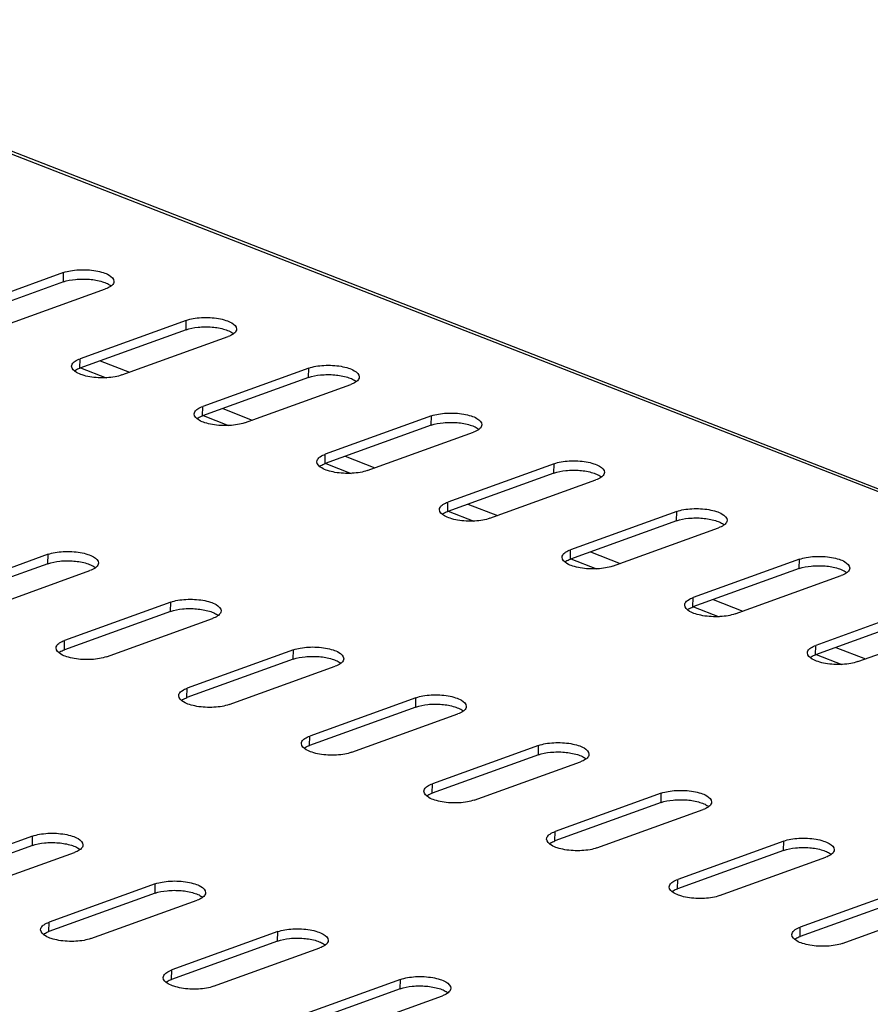
# Model space of a CAD drawing. Units: millimetres. Extents: x 0 to 841, y 0 to 594.
# Drawn here: x 291 to 306, y 470 to 488 of the extents above; entities that cross this region are included whole.
import ezdxf

# ---------------------------------------------------------------- set-up
doc = ezdxf.new("R2010")
doc.units = ezdxf.units.MM
doc.header["$LTSCALE"] = 46.255
doc.layers.get('0').update_dxf_attribs({"linetype": 'CONTINUOUS'})

msp = doc.modelspace()

# ---------------------------------------------------------------- linework, layer by layer
at = {"color": 9, "linetype": 'CONTINUOUS'}
for p, q in [((284.95423, 487.57083), (337.37755, 467.14791)), ((292.0324, 482.8905), (292.0362, 483.05732)), ((294.22152, 482.03767), (294.22532, 482.20448)), ((292.32625, 481.35342), (292.33005, 481.52024)), ((292.68696, 481.48365), (293.21405, 481.27831)), ((292.3364, 481.35709), (292.79326, 481.1791)), ((296.41065, 481.18484), (296.41445, 481.35165)), ((294.51537, 480.50059), (294.51917, 480.6674)), ((294.52552, 480.50425), (294.98238, 480.32627)), ((294.87609, 480.63082), (295.40318, 480.42547)), ((298.59977, 480.332), (298.60357, 480.49882)), ((296.7045, 479.64776), (296.7083, 479.81457)), ((296.71465, 479.65142), (297.17151, 479.47344)), ((297.06521, 479.77798), (297.5923, 479.57264)), ((300.7889, 479.47917), (300.7927, 479.64598)), ((298.89363, 478.79492), (298.89742, 478.96174)), ((299.25434, 478.92515), (299.78143, 478.71981)), ((298.90377, 478.79859), (299.36063, 478.62061)), ((302.97802, 478.62634), (302.98182, 478.79315)), ((301.08275, 477.94209), (301.08655, 478.1089)), ((301.44346, 478.07232), (301.97055, 477.86697)), ((291.75573, 477.86111), (291.75953, 478.02792)), ((301.0929, 477.94575), (301.54976, 477.76777)), ((305.16715, 477.77351), (305.17095, 477.94032)), ((293.94486, 477.00828), (293.94865, 477.17509)), ((303.27188, 477.08926), (303.27567, 477.25607)), ((303.63259, 477.21948), (304.15968, 477.01414)), ((303.28202, 477.09292), (303.73888, 476.91494)), ((292.04958, 476.32403), (292.05338, 476.49084)), ((296.13398, 476.15544), (296.13778, 476.32226)), ((305.461, 476.23642), (305.4648, 476.40324)), ((305.82171, 476.36665), (306.34881, 476.16131)), ((305.47115, 476.24009), (305.92801, 476.06211)), ((294.23871, 475.4712), (294.24251, 475.63801)), ((298.32311, 475.30261), (298.3269, 475.46943)), ((296.42783, 474.61836), (296.43163, 474.78518)), ((300.51223, 474.44978), (300.51603, 474.61659)), ((298.61696, 473.76553), (298.62076, 473.93235)), ((302.70136, 473.59695), (302.70515, 473.76376)), ((291.47906, 472.83172), (291.48286, 472.99853)), ((300.80608, 472.9127), (300.80988, 473.07951)), ((304.89048, 472.74411), (304.89428, 472.91093)), ((293.66819, 471.97888), (293.67199, 472.1457)), ((302.99521, 472.05987), (302.99901, 472.22668)), ((291.77292, 471.29464), (291.77671, 471.46145)), ((305.18433, 471.20703), (305.18813, 471.37385)), ((295.85731, 471.12605), (295.86111, 471.29287)), ((293.96204, 470.4418), (293.96584, 470.60862)), ((298.04644, 470.27322), (298.05024, 470.44003))]:
    msp.add_line(p, q, dxfattribs=at)
at = {"color": 7, "linetype": 'CONTINUOUS'}
for p, q in [((285.12232, 487.55511), (337.45563, 467.16726)), ((292.0362, 483.05732), (290.14092, 482.37307)), ((290.88843, 482.08186), (292.7837, 482.76611)), ((294.22532, 482.20448), (292.33005, 481.52024)), ((293.07755, 481.22902), (294.97283, 481.91327)), ((296.41445, 481.35165), (294.51917, 480.6674)), ((295.26668, 480.37619), (297.16195, 481.06044)), ((298.60357, 480.49882), (296.7083, 479.81457)), ((297.4558, 479.52336), (299.35108, 480.20761)), ((300.7927, 479.64598), (298.89742, 478.96174)), ((299.64493, 478.67053), (301.5402, 479.35477)), ((302.98182, 478.79315), (301.08655, 478.1089)), ((301.83405, 477.81769), (303.72933, 478.50194)), ((291.75953, 478.02792), (289.86425, 477.34368)), ((305.17095, 477.94032), (303.27567, 477.25607)), ((290.61176, 477.05247), (292.50703, 477.73671)), ((304.02318, 476.96486), (305.91845, 477.64911)), ((293.94865, 477.17509), (292.05338, 476.49084)), ((307.36007, 477.08749), (305.4648, 476.40324)), ((292.80089, 476.19963), (294.69616, 476.88388)), ((306.2123, 476.11203), (308.10758, 476.79628)), ((296.13778, 476.32226), (294.24251, 475.63801)), ((294.99001, 475.3468), (296.88528, 476.03105)), ((298.3269, 475.46943), (296.43163, 474.78518)), ((297.17914, 474.49397), (299.07441, 475.17821)), ((300.51603, 474.61659), (298.62076, 473.93235)), ((299.36826, 473.64113), (301.26354, 474.32538)), ((302.70515, 473.76376), (300.80988, 473.07951)), ((301.55739, 472.7883), (303.45266, 473.47255)), ((291.48286, 472.99853), (289.58759, 472.31428)), ((304.89428, 472.91093), (302.99901, 472.22668)), ((290.33509, 472.02307), (292.23037, 472.70732)), ((303.74651, 471.93547), (305.64179, 472.61972)), ((293.67199, 472.1457), (291.77671, 471.46145)), ((307.0834, 472.05809), (305.18813, 471.37385)), ((292.52422, 471.17024), (294.41949, 471.85449)), ((305.93564, 471.08264), (307.83091, 471.76688)), ((295.86111, 471.29287), (293.96584, 470.60862)), ((294.71334, 470.31741), (296.60862, 471.00165)), ((298.05024, 470.44003), (296.15496, 469.75579)), ((296.90247, 469.46457), (298.79774, 470.14882))]:
    msp.add_line(p, q, dxfattribs=at)
at = {"color": 3, "linetype": 'CONTINUOUS'}
for p, q in [((292.0324, 482.8905), (290.13712, 482.20625)), ((294.22152, 482.03767), (292.32625, 481.35342)), ((296.41065, 481.18484), (294.51537, 480.50059)), ((298.59977, 480.332), (296.7045, 479.64776)), ((300.7889, 479.47917), (298.89363, 478.79492)), ((302.97802, 478.62634), (301.08275, 477.94209)), ((291.75573, 477.86111), (289.86046, 477.17686)), ((305.16715, 477.77351), (303.27188, 477.08926)), ((293.94486, 477.00828), (292.04958, 476.32403)), ((307.35627, 476.92067), (305.461, 476.23642)), ((296.13398, 476.15544), (294.23871, 475.4712)), ((298.32311, 475.30261), (296.42783, 474.61836)), ((300.51223, 474.44978), (298.61696, 473.76553)), ((302.70136, 473.59695), (300.80608, 472.9127)), ((291.47906, 472.83172), (289.58379, 472.14747)), ((304.89048, 472.74411), (302.99521, 472.05987)), ((293.66819, 471.97888), (291.77292, 471.29464)), ((307.07961, 471.89128), (305.18433, 471.20703)), ((295.85731, 471.12605), (293.96204, 470.4418)), ((298.04644, 470.27322), (296.15117, 469.58897))]:
    msp.add_line(p, q, dxfattribs=at)
at = {"color": 7, "linetype": 'CONTINUOUS'}
for points, knots in [([(292.0362, 483.05732), (292.07638, 483.07182), (292.16582, 483.09393), (292.30844, 483.10979), (292.45987, 483.1095), (292.60651, 483.09374), (292.73854, 483.06167), (292.85545, 483.0163), (292.93589, 482.94706), (292.93481, 482.89976)], [0, 0, 0, 0, 0.13172159, 0.28254541, 0.44168464, 0.59725834, 0.73784485, 0.85414086, 1, 1, 1, 1]), ([(292.93481, 482.89976), (292.93452, 482.8868), (292.92278, 482.84953), (292.86761, 482.80112), (292.81494, 482.77738), (292.7837, 482.76611)], [0, 0, 0, 0, 0.18373587, 0.52927852, 1, 1, 1, 1]), ([(294.22532, 482.20448), (294.2655, 482.21899), (294.35495, 482.24109), (294.49756, 482.25696), (294.64899, 482.25667), (294.79563, 482.24091), (294.92767, 482.20884), (295.04457, 482.16347), (295.12502, 482.09422), (295.12394, 482.04693)], [0, 0, 0, 0, 0.13172159, 0.28254541, 0.44168464, 0.59725834, 0.73784485, 0.85414086, 1, 1, 1, 1]), ([(295.12394, 482.04693), (295.12364, 482.03397), (295.11191, 481.99669), (295.05674, 481.94829), (295.00407, 481.92455), (294.97283, 481.91327)], [0, 0, 0, 0, 0.18373587, 0.52927852, 1, 1, 1, 1]), ([(293.07755, 481.22902), (293.03737, 481.21452), (292.94792, 481.19241), (292.80531, 481.17655), (292.65388, 481.17684), (292.50724, 481.1926), (292.3752, 481.22467), (292.2583, 481.27004), (292.17786, 481.33928), (292.17894, 481.38658)], [0, 0, 0, 0, 0.13172159, 0.28254541, 0.44168464, 0.59725834, 0.73784485, 0.85414086, 1, 1, 1, 1]), ([(292.17894, 481.38658), (292.17923, 481.39954), (292.19097, 481.43681), (292.24614, 481.48522), (292.29881, 481.50896), (292.33005, 481.52024)], [0, 0, 0, 0, 0.18373587, 0.52927852, 1, 1, 1, 1]), ([(296.41445, 481.35165), (296.45463, 481.36616), (296.54407, 481.38826), (296.68669, 481.40412), (296.83812, 481.40383), (296.98476, 481.38807), (297.11679, 481.35601), (297.2337, 481.31064), (297.31414, 481.24139), (297.31306, 481.1941)], [0, 0, 0, 0, 0.13172159, 0.28254541, 0.44168464, 0.59725834, 0.73784485, 0.85414086, 1, 1, 1, 1]), ([(297.31306, 481.1941), (297.31277, 481.18114), (297.30103, 481.14386), (297.24586, 481.09546), (297.19319, 481.07172), (297.16195, 481.06044)], [0, 0, 0, 0, 0.18373587, 0.52927852, 1, 1, 1, 1]), ([(295.26668, 480.37619), (295.2265, 480.36168), (295.13705, 480.33958), (294.99444, 480.32372), (294.84301, 480.32401), (294.69637, 480.33977), (294.56433, 480.37183), (294.44743, 480.41721), (294.36698, 480.48645), (294.36806, 480.53375)], [0, 0, 0, 0, 0.13172159, 0.28254541, 0.44168464, 0.59725834, 0.73784485, 0.85414086, 1, 1, 1, 1]), ([(294.36806, 480.53375), (294.36836, 480.54671), (294.38009, 480.58398), (294.43526, 480.63239), (294.48793, 480.65612), (294.51917, 480.6674)], [0, 0, 0, 0, 0.18373587, 0.52927852, 1, 1, 1, 1]), ([(298.60357, 480.49882), (298.64375, 480.51332), (298.7332, 480.53543), (298.87581, 480.55129), (299.02724, 480.551), (299.17388, 480.53524), (299.30592, 480.50318), (299.42282, 480.4578), (299.50327, 480.38856), (299.50219, 480.34126)], [0, 0, 0, 0, 0.13172159, 0.28254541, 0.44168464, 0.59725834, 0.73784485, 0.85414086, 1, 1, 1, 1]), ([(299.50219, 480.34126), (299.50189, 480.3283), (299.49016, 480.29103), (299.43499, 480.24262), (299.38232, 480.21889), (299.35108, 480.20761)], [0, 0, 0, 0, 0.18373587, 0.52927852, 1, 1, 1, 1]), ([(296.55719, 479.68091), (296.55748, 479.69387), (296.56922, 479.73115), (296.62439, 479.77955), (296.67706, 479.80329), (296.7083, 479.81457)], [0, 0, 0, 0, 0.18373587, 0.52927852, 1, 1, 1, 1]), ([(297.4558, 479.52336), (297.41562, 479.50885), (297.32617, 479.48675), (297.18356, 479.47089), (297.03213, 479.47118), (296.88549, 479.48694), (296.75345, 479.519), (296.63655, 479.56437), (296.55611, 479.63362), (296.55719, 479.68091)], [0, 0, 0, 0, 0.13172159, 0.28254541, 0.44168464, 0.59725834, 0.73784485, 0.85414086, 1, 1, 1, 1]), ([(300.7927, 479.64598), (300.83288, 479.66049), (300.92233, 479.68259), (301.06494, 479.69846), (301.21637, 479.69817), (301.36301, 479.68241), (301.49505, 479.65034), (301.61195, 479.60497), (301.69239, 479.53572), (301.69131, 479.48843)], [0, 0, 0, 0, 0.13172159, 0.28254541, 0.44168464, 0.59725834, 0.73784485, 0.85414086, 1, 1, 1, 1]), ([(301.69131, 479.48843), (301.69102, 479.47547), (301.67928, 479.4382), (301.62411, 479.38979), (301.57144, 479.36605), (301.5402, 479.35477)], [0, 0, 0, 0, 0.18373587, 0.52927852, 1, 1, 1, 1]), ([(298.74631, 478.82808), (298.74661, 478.84104), (298.75834, 478.87832), (298.81351, 478.92672), (298.86618, 478.95046), (298.89742, 478.96174)], [0, 0, 0, 0, 0.18373587, 0.52927852, 1, 1, 1, 1]), ([(299.64493, 478.67053), (299.60475, 478.65602), (299.5153, 478.63392), (299.37269, 478.61805), (299.22126, 478.61834), (299.07462, 478.6341), (298.94258, 478.66617), (298.82568, 478.71154), (298.74523, 478.78079), (298.74631, 478.82808)], [0, 0, 0, 0, 0.13172159, 0.28254541, 0.44168464, 0.59725834, 0.73784485, 0.85414086, 1, 1, 1, 1]), ([(302.98182, 478.79315), (303.022, 478.80766), (303.11145, 478.82976), (303.25406, 478.84562), (303.40549, 478.84534), (303.55213, 478.82957), (303.68417, 478.79751), (303.80107, 478.75214), (303.88152, 478.68289), (303.88044, 478.6356)], [0, 0, 0, 0, 0.13172159, 0.28254541, 0.44168464, 0.59725834, 0.73784485, 0.85414086, 1, 1, 1, 1]), ([(303.88044, 478.6356), (303.88014, 478.62264), (303.86841, 478.58536), (303.81324, 478.53696), (303.76057, 478.51322), (303.72933, 478.50194)], [0, 0, 0, 0, 0.18373587, 0.52927852, 1, 1, 1, 1]), ([(291.75953, 478.02792), (291.79971, 478.04243), (291.88916, 478.06453), (292.03177, 478.0804), (292.1832, 478.08011), (292.32984, 478.06435), (292.46188, 478.03228), (292.57878, 477.98691), (292.65922, 477.91766), (292.65815, 477.87037)], [0, 0, 0, 0, 0.13172159, 0.28254541, 0.44168464, 0.59725834, 0.73784485, 0.85414086, 1, 1, 1, 1]), ([(300.93544, 477.97525), (300.93573, 477.98821), (300.94747, 478.02548), (301.00264, 478.07389), (301.05531, 478.09763), (301.08655, 478.1089)], [0, 0, 0, 0, 0.18373587, 0.52927852, 1, 1, 1, 1]), ([(292.65815, 477.87037), (292.65785, 477.85741), (292.64612, 477.82014), (292.59095, 477.77173), (292.53827, 477.74799), (292.50703, 477.73671)], [0, 0, 0, 0, 0.18373587, 0.52927852, 1, 1, 1, 1]), ([(301.83405, 477.81769), (301.79387, 477.80319), (301.70442, 477.78108), (301.56181, 477.76522), (301.41038, 477.76551), (301.26374, 477.78127), (301.13171, 477.81334), (301.0148, 477.85871), (300.93436, 477.92795), (300.93544, 477.97525)], [0, 0, 0, 0, 0.13172159, 0.28254541, 0.44168464, 0.59725834, 0.73784485, 0.85414086, 1, 1, 1, 1]), ([(305.17095, 477.94032), (305.21113, 477.95483), (305.30058, 477.97693), (305.44319, 477.99279), (305.59462, 477.9925), (305.74126, 477.97674), (305.8733, 477.94468), (305.9902, 477.8993), (306.07064, 477.83006), (306.06956, 477.78277)], [0, 0, 0, 0, 0.13172159, 0.28254541, 0.44168464, 0.59725834, 0.73784485, 0.85414086, 1, 1, 1, 1]), ([(306.06956, 477.78277), (306.06927, 477.7698), (306.05753, 477.73253), (306.00236, 477.68412), (305.94969, 477.66039), (305.91845, 477.64911)], [0, 0, 0, 0, 0.18373587, 0.52927852, 1, 1, 1, 1]), ([(293.94865, 477.17509), (293.98884, 477.1896), (294.07828, 477.2117), (294.2209, 477.22756), (294.37233, 477.22727), (294.51897, 477.21151), (294.651, 477.17945), (294.76791, 477.13408), (294.84835, 477.06483), (294.84727, 477.01754)], [0, 0, 0, 0, 0.13172159, 0.28254541, 0.44168464, 0.59725834, 0.73784485, 0.85414086, 1, 1, 1, 1]), ([(303.12456, 477.12241), (303.12486, 477.13538), (303.13659, 477.17265), (303.19176, 477.22106), (303.24443, 477.24479), (303.27567, 477.25607)], [0, 0, 0, 0, 0.18373587, 0.52927852, 1, 1, 1, 1]), ([(294.84727, 477.01754), (294.84698, 477.00458), (294.83524, 476.9673), (294.78007, 476.9189), (294.7274, 476.89516), (294.69616, 476.88388)], [0, 0, 0, 0, 0.18373587, 0.52927852, 1, 1, 1, 1]), ([(304.02318, 476.96486), (303.983, 476.95035), (303.89355, 476.92825), (303.75094, 476.91239), (303.59951, 476.91268), (303.45287, 476.92844), (303.32083, 476.9605), (303.20393, 477.00588), (303.12348, 477.07512), (303.12456, 477.12241)], [0, 0, 0, 0, 0.13172159, 0.28254541, 0.44168464, 0.59725834, 0.73784485, 0.85414086, 1, 1, 1, 1]), ([(291.90227, 476.35719), (291.90256, 476.37015), (291.9143, 476.40742), (291.96947, 476.45583), (292.02214, 476.47957), (292.05338, 476.49084)], [0, 0, 0, 0, 0.18373587, 0.52927852, 1, 1, 1, 1]), ([(292.80089, 476.19963), (292.7607, 476.18513), (292.67126, 476.16302), (292.52864, 476.14716), (292.37721, 476.14745), (292.23057, 476.16321), (292.09854, 476.19527), (291.98163, 476.24065), (291.90119, 476.30989), (291.90227, 476.35719)], [0, 0, 0, 0, 0.13172159, 0.28254541, 0.44168464, 0.59725834, 0.73784485, 0.85414086, 1, 1, 1, 1]), ([(296.13778, 476.32226), (296.17796, 476.33677), (296.26741, 476.35887), (296.41002, 476.37473), (296.56145, 476.37444), (296.70809, 476.35868), (296.84013, 476.32662), (296.95703, 476.28124), (297.03747, 476.212), (297.0364, 476.1647)], [0, 0, 0, 0, 0.13172159, 0.28254541, 0.44168464, 0.59725834, 0.73784485, 0.85414086, 1, 1, 1, 1]), ([(305.31369, 476.26958), (305.31398, 476.28254), (305.32572, 476.31982), (305.38089, 476.36822), (305.43356, 476.39196), (305.4648, 476.40324)], [0, 0, 0, 0, 0.18373587, 0.52927852, 1, 1, 1, 1]), ([(297.0364, 476.1647), (297.0361, 476.15174), (297.02437, 476.11447), (296.9692, 476.06606), (296.91652, 476.04233), (296.88528, 476.03105)], [0, 0, 0, 0, 0.18373587, 0.52927852, 1, 1, 1, 1]), ([(306.2123, 476.11203), (306.17212, 476.09752), (306.08268, 476.07542), (305.94006, 476.05955), (305.78863, 476.05984), (305.64199, 476.07561), (305.50996, 476.10767), (305.39305, 476.15304), (305.31261, 476.22229), (305.31369, 476.26958)], [0, 0, 0, 0, 0.13172159, 0.28254541, 0.44168464, 0.59725834, 0.73784485, 0.85414086, 1, 1, 1, 1]), ([(294.09139, 475.50435), (294.09169, 475.51731), (294.10342, 475.55459), (294.15859, 475.60299), (294.21126, 475.62673), (294.24251, 475.63801)], [0, 0, 0, 0, 0.18373587, 0.52927852, 1, 1, 1, 1]), ([(294.99001, 475.3468), (294.94983, 475.33229), (294.86038, 475.31019), (294.71777, 475.29433), (294.56634, 475.29462), (294.4197, 475.31038), (294.28766, 475.34244), (294.17076, 475.38781), (294.09032, 475.45706), (294.09139, 475.50435)], [0, 0, 0, 0, 0.13172159, 0.28254541, 0.44168464, 0.59725834, 0.73784485, 0.85414086, 1, 1, 1, 1]), ([(298.3269, 475.46943), (298.36709, 475.48393), (298.45653, 475.50604), (298.59915, 475.5219), (298.75058, 475.52161), (298.89722, 475.50585), (299.02925, 475.47378), (299.14616, 475.42841), (299.2266, 475.35917), (299.22552, 475.31187)], [0, 0, 0, 0, 0.13172159, 0.28254541, 0.44168464, 0.59725834, 0.73784485, 0.85414086, 1, 1, 1, 1]), ([(299.22552, 475.31187), (299.22523, 475.29891), (299.21349, 475.26164), (299.15832, 475.21323), (299.10565, 475.18949), (299.07441, 475.17821)], [0, 0, 0, 0, 0.18373587, 0.52927852, 1, 1, 1, 1]), ([(296.28052, 474.65152), (296.28081, 474.66448), (296.29255, 474.70176), (296.34772, 474.75016), (296.40039, 474.7739), (296.43163, 474.78518)], [0, 0, 0, 0, 0.18373587, 0.52927852, 1, 1, 1, 1]), ([(297.17914, 474.49397), (297.13895, 474.47946), (297.04951, 474.45736), (296.90689, 474.44149), (296.75546, 474.44178), (296.60882, 474.45755), (296.47679, 474.48961), (296.35988, 474.53498), (296.27944, 474.60423), (296.28052, 474.65152)], [0, 0, 0, 0, 0.13172159, 0.28254541, 0.44168464, 0.59725834, 0.73784485, 0.85414086, 1, 1, 1, 1]), ([(300.51603, 474.61659), (300.55621, 474.6311), (300.64566, 474.6532), (300.78827, 474.66907), (300.9397, 474.66878), (301.08634, 474.65301), (301.21838, 474.62095), (301.33528, 474.57558), (301.41572, 474.50633), (301.41465, 474.45904)], [0, 0, 0, 0, 0.13172159, 0.28254541, 0.44168464, 0.59725834, 0.73784485, 0.85414086, 1, 1, 1, 1]), ([(301.41465, 474.45904), (301.41435, 474.44608), (301.40262, 474.4088), (301.34745, 474.3604), (301.29478, 474.33666), (301.26354, 474.32538)], [0, 0, 0, 0, 0.18373587, 0.52927852, 1, 1, 1, 1]), ([(298.46964, 473.79869), (298.46994, 473.81165), (298.48167, 473.84892), (298.53684, 473.89733), (298.58952, 473.92107), (298.62076, 473.93235)], [0, 0, 0, 0, 0.18373587, 0.52927852, 1, 1, 1, 1]), ([(302.70515, 473.76376), (302.74534, 473.77827), (302.83478, 473.80037), (302.9774, 473.81623), (303.12883, 473.81594), (303.27547, 473.80018), (303.4075, 473.76812), (303.52441, 473.72274), (303.60485, 473.6535), (303.60377, 473.60621)], [0, 0, 0, 0, 0.13172159, 0.28254541, 0.44168464, 0.59725834, 0.73784485, 0.85414086, 1, 1, 1, 1]), ([(299.36826, 473.64113), (299.32808, 473.62663), (299.23863, 473.60452), (299.09602, 473.58866), (298.94459, 473.58895), (298.79795, 473.60471), (298.66591, 473.63678), (298.54901, 473.68215), (298.46857, 473.75139), (298.46964, 473.79869)], [0, 0, 0, 0, 0.13172159, 0.28254541, 0.44168464, 0.59725834, 0.73784485, 0.85414086, 1, 1, 1, 1]), ([(303.60377, 473.60621), (303.60348, 473.59324), (303.59174, 473.55597), (303.53657, 473.50756), (303.4839, 473.48383), (303.45266, 473.47255)], [0, 0, 0, 0, 0.18373587, 0.52927852, 1, 1, 1, 1]), ([(291.48286, 472.99853), (291.52304, 473.01304), (291.61249, 473.03514), (291.7551, 473.051), (291.90653, 473.05072), (292.05317, 473.03495), (292.18521, 473.00289), (292.30211, 472.95752), (292.38256, 472.88827), (292.38148, 472.84098)], [0, 0, 0, 0, 0.13172159, 0.28254541, 0.44168464, 0.59725834, 0.73784485, 0.85414086, 1, 1, 1, 1]), ([(301.55739, 472.7883), (301.5172, 472.77379), (301.42776, 472.75169), (301.28514, 472.73583), (301.13371, 472.73612), (300.98707, 472.75188), (300.85504, 472.78394), (300.73813, 472.82932), (300.65769, 472.89856), (300.65877, 472.94585)], [0, 0, 0, 0, 0.13172159, 0.28254541, 0.44168464, 0.59725834, 0.73784485, 0.85414086, 1, 1, 1, 1]), ([(300.65877, 472.94585), (300.65907, 472.95882), (300.6708, 472.99609), (300.72597, 473.0445), (300.77864, 473.06823), (300.80988, 473.07951)], [0, 0, 0, 0, 0.18373587, 0.52927852, 1, 1, 1, 1]), ([(304.89428, 472.91093), (304.93446, 472.92543), (305.02391, 472.94754), (305.16652, 472.9634), (305.31795, 472.96311), (305.46459, 472.94735), (305.59663, 472.91528), (305.71353, 472.86991), (305.79397, 472.80067), (305.7929, 472.75337)], [0, 0, 0, 0, 0.13172159, 0.28254541, 0.44168464, 0.59725834, 0.73784485, 0.85414086, 1, 1, 1, 1]), ([(292.38148, 472.84098), (292.38118, 472.82802), (292.36945, 472.79074), (292.31428, 472.74234), (292.26161, 472.7186), (292.23037, 472.70732)], [0, 0, 0, 0, 0.18373587, 0.52927852, 1, 1, 1, 1]), ([(305.7929, 472.75337), (305.7926, 472.74041), (305.78087, 472.70314), (305.7257, 472.65473), (305.67303, 472.63099), (305.64179, 472.61972)], [0, 0, 0, 0, 0.18373587, 0.52927852, 1, 1, 1, 1]), ([(293.67199, 472.1457), (293.71217, 472.16021), (293.80162, 472.18231), (293.94423, 472.19817), (294.09566, 472.19788), (294.2423, 472.18212), (294.37433, 472.15006), (294.49124, 472.10468), (294.57168, 472.03544), (294.5706, 471.98814)], [0, 0, 0, 0, 0.13172159, 0.28254541, 0.44168464, 0.59725834, 0.73784485, 0.85414086, 1, 1, 1, 1]), ([(303.74651, 471.93547), (303.70633, 471.92096), (303.61688, 471.89886), (303.47427, 471.883), (303.32284, 471.88328), (303.1762, 471.89905), (303.04416, 471.93111), (302.92726, 471.97648), (302.84682, 472.04573), (302.84789, 472.09302)], [0, 0, 0, 0, 0.13172159, 0.28254541, 0.44168464, 0.59725834, 0.73784485, 0.85414086, 1, 1, 1, 1]), ([(302.84789, 472.09302), (302.84819, 472.10598), (302.85993, 472.14326), (302.91509, 472.19166), (302.96777, 472.2154), (302.99901, 472.22668)], [0, 0, 0, 0, 0.18373587, 0.52927852, 1, 1, 1, 1]), ([(294.5706, 471.98814), (294.57031, 471.97518), (294.55857, 471.93791), (294.5034, 471.8895), (294.45073, 471.86577), (294.41949, 471.85449)], [0, 0, 0, 0, 0.18373587, 0.52927852, 1, 1, 1, 1]), ([(291.6256, 471.32779), (291.6259, 471.34076), (291.63763, 471.37803), (291.6928, 471.42644), (291.74547, 471.45017), (291.77671, 471.46145)], [0, 0, 0, 0, 0.18373587, 0.52927852, 1, 1, 1, 1]), ([(305.03702, 471.24019), (305.03732, 471.25315), (305.04905, 471.29042), (305.10422, 471.33883), (305.15689, 471.36257), (305.18813, 471.37385)], [0, 0, 0, 0, 0.18373587, 0.52927852, 1, 1, 1, 1]), ([(292.52422, 471.17024), (292.48404, 471.15573), (292.39459, 471.13363), (292.25198, 471.11777), (292.10055, 471.11806), (291.95391, 471.13382), (291.82187, 471.16588), (291.70497, 471.21126), (291.62452, 471.2805), (291.6256, 471.32779)], [0, 0, 0, 0, 0.13172159, 0.28254541, 0.44168464, 0.59725834, 0.73784485, 0.85414086, 1, 1, 1, 1]), ([(295.86111, 471.29287), (295.90129, 471.30737), (295.99074, 471.32948), (296.13335, 471.34534), (296.28478, 471.34505), (296.43142, 471.32929), (296.56346, 471.29722), (296.68036, 471.25185), (296.76081, 471.18261), (296.75973, 471.13531)], [0, 0, 0, 0, 0.13172159, 0.28254541, 0.44168464, 0.59725834, 0.73784485, 0.85414086, 1, 1, 1, 1]), ([(305.93564, 471.08264), (305.89545, 471.06813), (305.80601, 471.04603), (305.66339, 471.03016), (305.51197, 471.03045), (305.36532, 471.04621), (305.23329, 471.07828), (305.11638, 471.12365), (305.03594, 471.1929), (305.03702, 471.24019)], [0, 0, 0, 0, 0.13172159, 0.28254541, 0.44168464, 0.59725834, 0.73784485, 0.85414086, 1, 1, 1, 1]), ([(296.75973, 471.13531), (296.75943, 471.12235), (296.7477, 471.08508), (296.69253, 471.03667), (296.63986, 471.01293), (296.60862, 471.00165)], [0, 0, 0, 0, 0.18373587, 0.52927852, 1, 1, 1, 1]), ([(293.81473, 470.47496), (293.81502, 470.48792), (293.82676, 470.5252), (293.88193, 470.5736), (293.9346, 470.59734), (293.96584, 470.60862)], [0, 0, 0, 0, 0.18373587, 0.52927852, 1, 1, 1, 1]), ([(298.05024, 470.44003), (298.09042, 470.45454), (298.17987, 470.47664), (298.32248, 470.49251), (298.47391, 470.49222), (298.62055, 470.47645), (298.75259, 470.44439), (298.86949, 470.39902), (298.94993, 470.32977), (298.94885, 470.28248)], [0, 0, 0, 0, 0.13172159, 0.28254541, 0.44168464, 0.59725834, 0.73784485, 0.85414086, 1, 1, 1, 1]), ([(294.71334, 470.31741), (294.67316, 470.3029), (294.58371, 470.2808), (294.4411, 470.26493), (294.28967, 470.26522), (294.14303, 470.28099), (294.011, 470.31305), (293.89409, 470.35842), (293.81365, 470.42767), (293.81473, 470.47496)], [0, 0, 0, 0, 0.13172159, 0.28254541, 0.44168464, 0.59725834, 0.73784485, 0.85414086, 1, 1, 1, 1]), ([(298.94885, 470.28248), (298.94856, 470.26952), (298.93682, 470.23224), (298.88165, 470.18384), (298.82898, 470.1601), (298.79774, 470.14882)], [0, 0, 0, 0, 0.18373587, 0.52927852, 1, 1, 1, 1])]:
    msp.add_open_spline(points, degree=3, knots=knots, dxfattribs=at)
at = {"color": 3, "linetype": 'CONTINUOUS'}
for points, knots in [([(292.0324, 482.8905), (292.10106, 482.91529), (292.25704, 482.94366), (292.49214, 482.94438), (292.68506, 482.91217), (292.81296, 482.86431), (292.86366, 482.83416), (292.88361, 482.81737)], [0, 0, 0, 0, 0.24924021, 0.53477464, 0.80091236, 0.91095613, 1, 1, 1, 1]), ([(294.22152, 482.03767), (294.29018, 482.06246), (294.44617, 482.09082), (294.68126, 482.09155), (294.87419, 482.05934), (295.00208, 482.01148), (295.05278, 481.98133), (295.07274, 481.96454)], [0, 0, 0, 0, 0.24924021, 0.53477464, 0.80091236, 0.91095613, 1, 1, 1, 1]), ([(292.22676, 481.30227), (292.23331, 481.30727), (292.26428, 481.32829), (292.29885, 481.34353), (292.32625, 481.35342)], [0, 0, 0, 0, 0.22053415, 1, 1, 1, 1]), ([(296.41065, 481.18484), (296.47931, 481.20962), (296.63529, 481.23799), (296.87039, 481.23871), (297.06331, 481.20651), (297.19121, 481.15865), (297.24191, 481.1285), (297.26186, 481.11171)], [0, 0, 0, 0, 0.24924021, 0.53477464, 0.80091236, 0.91095613, 1, 1, 1, 1]), ([(294.41588, 480.44943), (294.42243, 480.45443), (294.4534, 480.47546), (294.48797, 480.4907), (294.51537, 480.50059)], [0, 0, 0, 0, 0.22053415, 1, 1, 1, 1]), ([(298.59977, 480.332), (298.66843, 480.35679), (298.82442, 480.38516), (299.05951, 480.38588), (299.25244, 480.35368), (299.38033, 480.30581), (299.43103, 480.27566), (299.45099, 480.25887)], [0, 0, 0, 0, 0.24924021, 0.53477464, 0.80091236, 0.91095613, 1, 1, 1, 1]), ([(296.60501, 479.5966), (296.61156, 479.6016), (296.64253, 479.62263), (296.6771, 479.63786), (296.7045, 479.64776)], [0, 0, 0, 0, 0.22053415, 1, 1, 1, 1]), ([(300.7889, 479.47917), (300.85756, 479.50396), (301.01355, 479.53233), (301.24864, 479.53305), (301.44156, 479.50084), (301.56946, 479.45298), (301.62016, 479.42283), (301.64011, 479.40604)], [0, 0, 0, 0, 0.24924021, 0.53477464, 0.80091236, 0.91095613, 1, 1, 1, 1]), ([(298.79413, 478.74377), (298.80068, 478.74877), (298.83165, 478.76979), (298.86622, 478.78503), (298.89363, 478.79492)], [0, 0, 0, 0, 0.22053415, 1, 1, 1, 1]), ([(302.97802, 478.62634), (303.04668, 478.65113), (303.20267, 478.67949), (303.43776, 478.68021), (303.63069, 478.64801), (303.75858, 478.60015), (303.80928, 478.57), (303.82924, 478.55321)], [0, 0, 0, 0, 0.24924021, 0.53477464, 0.80091236, 0.91095613, 1, 1, 1, 1]), ([(291.75573, 477.86111), (291.82439, 477.8859), (291.98038, 477.91426), (292.21547, 477.91499), (292.40839, 477.88278), (292.53629, 477.83492), (292.58699, 477.80477), (292.60695, 477.78798)], [0, 0, 0, 0, 0.24924021, 0.53477464, 0.80091236, 0.91095613, 1, 1, 1, 1]), ([(300.98326, 477.89094), (300.98981, 477.89593), (301.02078, 477.91696), (301.05535, 477.9322), (301.08275, 477.94209)], [0, 0, 0, 0, 0.22053415, 1, 1, 1, 1]), ([(305.16715, 477.77351), (305.23581, 477.79829), (305.3918, 477.82666), (305.62689, 477.82738), (305.81981, 477.79518), (305.94771, 477.74732), (305.99841, 477.71717), (306.01836, 477.70038)], [0, 0, 0, 0, 0.24924021, 0.53477464, 0.80091236, 0.91095613, 1, 1, 1, 1]), ([(293.94486, 477.00828), (294.01351, 477.03306), (294.1695, 477.06143), (294.4046, 477.06215), (294.59752, 477.02995), (294.72541, 476.98209), (294.77612, 476.95194), (294.79607, 476.93515)], [0, 0, 0, 0, 0.24924021, 0.53477464, 0.80091236, 0.91095613, 1, 1, 1, 1]), ([(303.17238, 477.0381), (303.17893, 477.0431), (303.20991, 477.06413), (303.24447, 477.07936), (303.27188, 477.08926)], [0, 0, 0, 0, 0.22053415, 1, 1, 1, 1]), ([(291.95009, 476.27287), (291.95664, 476.27787), (291.98761, 476.2989), (292.02218, 476.31414), (292.04958, 476.32403)], [0, 0, 0, 0, 0.22053415, 1, 1, 1, 1]), ([(296.13398, 476.15544), (296.20264, 476.18023), (296.35863, 476.2086), (296.59372, 476.20932), (296.78665, 476.17712), (296.91454, 476.12926), (296.96524, 476.0991), (296.9852, 476.08231)], [0, 0, 0, 0, 0.24924021, 0.53477464, 0.80091236, 0.91095613, 1, 1, 1, 1]), ([(305.36151, 476.18527), (305.36806, 476.19027), (305.39903, 476.2113), (305.4336, 476.22653), (305.461, 476.23642)], [0, 0, 0, 0, 0.22053415, 1, 1, 1, 1]), ([(294.13921, 475.42004), (294.14577, 475.42504), (294.17674, 475.44607), (294.21131, 475.4613), (294.23871, 475.4712)], [0, 0, 0, 0, 0.22053415, 1, 1, 1, 1]), ([(298.32311, 475.30261), (298.39176, 475.3274), (298.54775, 475.35577), (298.78285, 475.35649), (298.97577, 475.32428), (299.10366, 475.27642), (299.15437, 475.24627), (299.17432, 475.22948)], [0, 0, 0, 0, 0.24924021, 0.53477464, 0.80091236, 0.91095613, 1, 1, 1, 1]), ([(296.32834, 474.56721), (296.33489, 474.57221), (296.36586, 474.59324), (296.40043, 474.60847), (296.42783, 474.61836)], [0, 0, 0, 0, 0.22053415, 1, 1, 1, 1]), ([(300.51223, 474.44978), (300.58089, 474.47457), (300.73688, 474.50293), (300.97197, 474.50366), (301.1649, 474.47145), (301.29279, 474.42359), (301.34349, 474.39344), (301.36345, 474.37665)], [0, 0, 0, 0, 0.24924021, 0.53477464, 0.80091236, 0.91095613, 1, 1, 1, 1]), ([(298.51746, 473.71438), (298.52402, 473.71937), (298.55499, 473.7404), (298.58956, 473.75564), (298.61696, 473.76553)], [0, 0, 0, 0, 0.22053415, 1, 1, 1, 1]), ([(302.70136, 473.59695), (302.77001, 473.62173), (302.926, 473.6501), (303.1611, 473.65082), (303.35402, 473.61862), (303.48191, 473.57076), (303.53262, 473.54061), (303.55257, 473.52382)], [0, 0, 0, 0, 0.24924021, 0.53477464, 0.80091236, 0.91095613, 1, 1, 1, 1]), ([(291.47906, 472.83172), (291.54772, 472.8565), (291.70371, 472.88487), (291.9388, 472.88559), (292.13173, 472.85339), (292.25962, 472.80553), (292.31032, 472.77538), (292.33028, 472.75859)], [0, 0, 0, 0, 0.24924021, 0.53477464, 0.80091236, 0.91095613, 1, 1, 1, 1]), ([(300.70659, 472.86154), (300.71314, 472.86654), (300.74411, 472.88757), (300.77868, 472.90281), (300.80608, 472.9127)], [0, 0, 0, 0, 0.22053415, 1, 1, 1, 1]), ([(304.89048, 472.74411), (304.95914, 472.7689), (305.11513, 472.79727), (305.35022, 472.79799), (305.54315, 472.76579), (305.67104, 472.71792), (305.72174, 472.68777), (305.7417, 472.67098)], [0, 0, 0, 0, 0.24924021, 0.53477464, 0.80091236, 0.91095613, 1, 1, 1, 1]), ([(302.89571, 472.00871), (302.90227, 472.01371), (302.93324, 472.03474), (302.96781, 472.04997), (302.99521, 472.05987)], [0, 0, 0, 0, 0.22053415, 1, 1, 1, 1]), ([(293.66819, 471.97888), (293.73685, 472.00367), (293.89284, 472.03204), (294.12793, 472.03276), (294.32085, 472.00056), (294.44875, 471.9527), (294.49945, 471.92254), (294.5194, 471.90576)], [0, 0, 0, 0, 0.24924021, 0.53477464, 0.80091236, 0.91095613, 1, 1, 1, 1]), ([(291.67342, 471.24348), (291.67997, 471.24848), (291.71094, 471.26951), (291.74551, 471.28474), (291.77292, 471.29464)], [0, 0, 0, 0, 0.22053415, 1, 1, 1, 1]), ([(295.85731, 471.12605), (295.92597, 471.15084), (296.08196, 471.17921), (296.31705, 471.17993), (296.50998, 471.14772), (296.63787, 471.09986), (296.68857, 471.06971), (296.70853, 471.05292)], [0, 0, 0, 0, 0.24924021, 0.53477464, 0.80091236, 0.91095613, 1, 1, 1, 1]), ([(305.08484, 471.15588), (305.09139, 471.16088), (305.12236, 471.1819), (305.15693, 471.19714), (305.18433, 471.20703)], [0, 0, 0, 0, 0.22053415, 1, 1, 1, 1]), ([(293.86255, 470.39065), (293.8691, 470.39565), (293.90007, 470.41668), (293.93464, 470.43191), (293.96204, 470.4418)], [0, 0, 0, 0, 0.22053415, 1, 1, 1, 1]), ([(298.04644, 470.27322), (298.1151, 470.29801), (298.27109, 470.32637), (298.50618, 470.3271), (298.6991, 470.29489), (298.827, 470.24703), (298.8777, 470.21688), (298.89765, 470.20009)], [0, 0, 0, 0, 0.24924021, 0.53477464, 0.80091236, 0.91095613, 1, 1, 1, 1])]:
    msp.add_open_spline(points, degree=3, knots=knots, dxfattribs=at)

doc.saveas('drawing.dxf')
